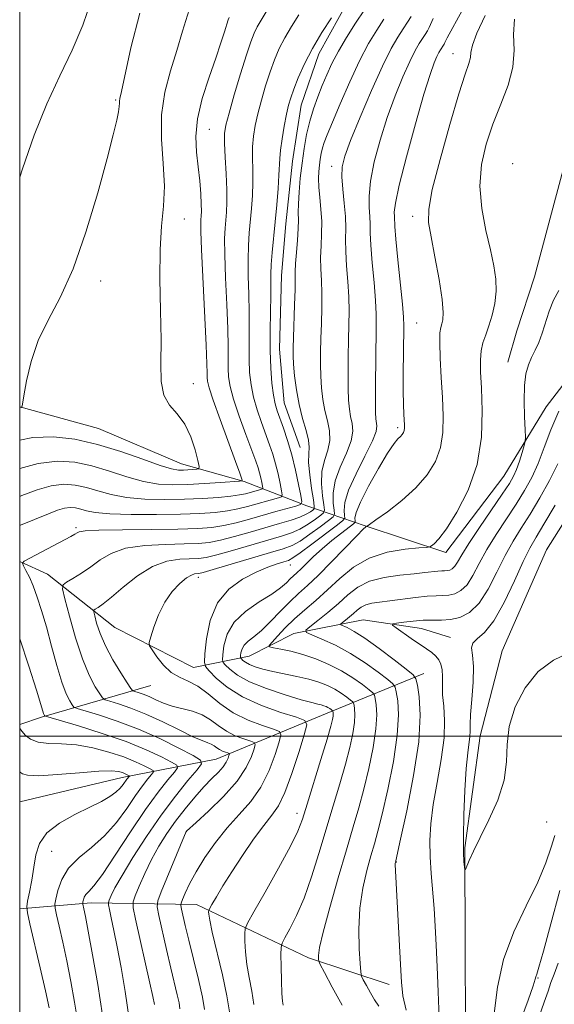
# Model space of a CAD drawing. Extents: x 2067300 to 2070200, y 314800 to 317700.
# Drawn here: x 2067500 to 2067602, y 315449 to 315637 of the extents above; entities that cross this region are included whole.
import ezdxf

# ---------------------------------------------------------------- set-up
doc = ezdxf.new("R2010")
doc.units = 0
doc.header["$MEASUREMENT"] = 0
doc.linetypes.add('rvrstm', pattern=[117.1, 50, -3.9, 0.5, -3.9, 0.5, -3.9, 0.5, -3.9, 50])
for name, color, linetype, lineweight in [('32000', 7, 'Continuous', 0), ('DTM HARD BREAKLINE', 7, 'Continuous', 0), ('DTM SPOT ELEVATION', 2, 'Continuous', 13), ('INDEX CONTOUR', 41, 'Continuous', 13), ('INTERMEDIATE CONTOUR', 44, 'Continuous', 0), ('STREAM - RIVER SINGLE LINE', 142, 'rvrstm', 0)]:
    doc.layers.add(name, color=color, linetype=linetype, lineweight=lineweight)

msp = doc.modelspace()

# ---------------------------------------------------------------- linework, layer by layer
at = {"layer": '32000', "flags": 128}
for points in [[(2067500, 315000), (2070000, 315000), (2070000, 317500), (2067500, 317500), (2067500, 315000)], [(2067500, 315500), (2070000, 315500)]]:
    msp.add_lwpolyline(points, dxfattribs=at)
at = {"layer": 'DTM HARD BREAKLINE'}
for points in [[(2067581.36, 315535.1, 1069.49), (2067592.41, 315549.66, 1069.07), (2067600.48, 315562.93, 1067.02), (2067609.42, 315574.5, 1066.42), (2067619.62, 315589.06, 1066.63), (2067627.26, 315603.61, 1066.59), (2067633.19, 315616.03, 1066.5), (2067637.86, 315626.3, 1066.33), (2067641.25, 315634, 1066.25), (2067637.79, 315645.09, 1065.56), (2067632.63, 315655.76, 1065.31), (2067626.61, 315666.42, 1065.22), (2067619.74, 315675.36, 1065.14), (2067610.76, 315676.61, 1065.82), (2067603.53, 315669.32, 1066.42), (2067602.29, 315657.79, 1066.67), (2067604.05, 315643.69, 1067.14), (2067604.96, 315626.61, 1067.87), (2067603.74, 315608.23, 1068.38), (2067598.26, 315587.71, 1068.68), (2067594.88, 315577.44, 1068.81), (2067593.19, 315571.45, 1068.6)], [(2067553.53, 315555.11, 1083.04), (2067550.51, 315563.64, 1083), (2067549.62, 315573.89, 1082.96), (2067550, 315587.99, 1083.04), (2067550.82, 315597.82, 1083.13), (2067552.05, 315609.79, 1083.04), (2067553.73, 315620.48, 1083.09), (2067557.11, 315630.31, 1083.3), (2067563.05, 315641.02, 1083.73)], [(2067581.36, 315535.1, 1069.49), (2067565.96, 315540.17, 1072.05), (2067554.84, 315543.98, 1083.55), (2067542.86, 315548.64, 1089.91), (2067530.89, 315552.01, 1092.86), (2067515.06, 315558.79, 1093.12), (2067500, 315562.887, 1094.024)], [(2067500, 315533.344, 1084.08), (2067505.32, 315530.98, 1082.87), (2067518.18, 315520.78, 1078.64), (2067533.16, 315513.14, 1077.14), (2067543.83, 315515.31, 1071.03), (2067552.36, 315519.61, 1068.55), (2067565.59, 315522.22, 1064.71), (2067576.71, 315520.55, 1063.21), (2067582.27, 315518.86, 1062.74)], [(2067500, 315487.509, 1091.429), (2067519.56, 315492.16, 1090.6), (2067537.49, 315495.64, 1083.03), (2067558.4, 315504.26, 1074.7), (2067577.17, 315512.01, 1065.22)], [(2067525.06, 315509.7, 1078.72), (2067504.14, 315503.64, 1086.24), (2067500, 315502.273, 1087.807)], [(2067500, 315467.047, 1090.461), (2067513.67, 315468.21, 1085.38), (2067533.75, 315467.86, 1076.67), (2067555.14, 315457.68, 1070.47), (2067570.54, 315452.61, 1066.67)]]:
    msp.add_polyline3d(points, dxfattribs=at)
at = {"layer": 'DTM SPOT ELEVATION'}
for p in [(2067582.72, 315630.3, 1072.82), (2067518.32, 315621.51, 1094.18), (2067536.22, 315615.91, 1089.03), (2067559.54, 315608.79, 1078.61), (2067594.14, 315609.34, 1068.4), (2067575, 315599.25, 1072.52), (2067531.45, 315598.79, 1091.34), (2067515.45, 315586.9, 1093.37), (2067575.78, 315578.9, 1073.07), (2067533.13, 315567.34, 1091.33), (2067572.17, 315558.95, 1074.35), (2067510.73, 315539.81, 1084.27), (2067551.69, 315532.72, 1075.24), (2067534.1, 315530.35, 1077.52), (2067552.92, 315485.29, 1074.57), (2067600.61, 315483.61, 1062.87), (2067531.79, 315481.81, 1079.98), (2067506.11, 315478.01, 1089), (2067571.88, 315475.98, 1065.94), (2067598.96, 315453.85, 1066.14)]:
    msp.add_point(p, dxfattribs=at)
at = {"layer": 'INDEX CONTOUR'}
for points in [[(2067500, 315551.109, 1090), (2067503.518, 315552.108, 1090), (2067507.203, 315552.554, 1090), (2067510.539, 315552.332, 1090), (2067513.79, 315551.618, 1090), (2067517.137, 315550.599, 1090), (2067520.475, 315549.52, 1090), (2067523.622, 315548.644, 1090), (2067526.473, 315548.167, 1090), (2067529.214, 315548.026, 1090), (2067532.104, 315548.096, 1090), (2067535.272, 315548.261, 1090), (2067538.305, 315548.452, 1090), (2067541.95, 315548.711, 1090), (2067542.413, 315548.792, 1090), (2067542.453, 315548.923, 1090), (2067542.361, 315549.255, 1090), (2067542.025, 315550.252, 1090), (2067541.229, 315552.465, 1090), (2067538.286, 315560.451, 1090), (2067536.936, 315564.2, 1090), (2067536.16, 315566.542, 1090), (2067535.852, 315567.774, 1090), (2067535.79, 315568.488, 1090), (2067535.782, 315569.319, 1090), (2067535.736, 315571.091, 1090), (2067535.59, 315574.673, 1090), (2067534.705, 315592.912, 1090), (2067534.577, 315596.353, 1090), (2067534.566, 315597.967, 1090), (2067534.611, 315598.69, 1090), (2067534.662, 315599.332, 1090), (2067534.685, 315600.231, 1090), (2067534.655, 315601.603, 1090), (2067534.549, 315603.592, 1090), (2067534.359, 315606.045, 1090), (2067534.082, 315608.736, 1090), (2067533.761, 315611.508, 1090), (2067533.621, 315614.492, 1090), (2067533.934, 315617.893, 1090), (2067534.864, 315621.796, 1090), (2067536.153, 315625.826, 1090), (2067537.435, 315629.489, 1090), (2067538.419, 315632.391, 1090), (2067539.098, 315634.518, 1090), (2067539.805, 315636.8, 1090), (2067539.966, 315637.245, 1090)], [(2067530.601, 315447.965, 1080), (2067530.414, 315449.089, 1080), (2067530.064, 315450.659, 1080), (2067528.853, 315455.761, 1080), (2067528.032, 315459.316, 1080), (2067526.576, 315465.757, 1080), (2067526.257, 315467.417, 1080), (2067526.371, 315468.591, 1080), (2067527.015, 315470.288, 1080), (2067531.769, 315481.83, 1080), (2067531.856, 315481.915, 1080), (2067533.682, 315483.561, 1080), (2067536.05, 315485.717, 1080), (2067538.906, 315488.493, 1080), (2067541.498, 315491.401, 1080), (2067543.247, 315494.014, 1080), (2067544.244, 315496.137, 1080), (2067544.749, 315497.635, 1080), (2067544.956, 315498.449, 1080), (2067544.788, 315498.823, 1080), (2067544.095, 315499.081, 1080), (2067542.811, 315499.49, 1080), (2067541.163, 315500.116, 1080), (2067539.454, 315500.974, 1080), (2067537.906, 315502.041, 1080), (2067536.42, 315503.155, 1080), (2067534.815, 315504.117, 1080), (2067532.973, 315504.789, 1080), (2067529.123, 315505.758, 1080), (2067527.442, 315506.347, 1080), (2067525.975, 315506.986, 1080), (2067524.687, 315507.572, 1080), (2067523.561, 315508.02, 1080), (2067522.643, 315508.331, 1080), (2067521.994, 315508.525, 1080), (2067521.61, 315508.682, 1080), (2067521.229, 315509.11, 1080), (2067520.527, 315510.176, 1080), (2067519.293, 315512.113, 1080), (2067517.783, 315514.621, 1080), (2067516.369, 315517.263, 1080), (2067515.346, 315519.656, 1080), (2067514.692, 315521.614, 1080), (2067514.316, 315523.002, 1080), (2067514.14, 315523.754, 1080), (2067514.171, 315524.085, 1080), (2067514.435, 315524.279, 1080), (2067514.98, 315524.608, 1080), (2067515.952, 315525.298, 1080), (2067517.513, 315526.565, 1080), (2067519.754, 315528.493, 1080), (2067522.459, 315530.638, 1080), (2067525.336, 315532.422, 1080), (2067528.114, 315533.419, 1080), (2067530.599, 315533.798, 1080), (2067534.118, 315533.934, 1080), (2067535.589, 315534.142, 1080), (2067537.637, 315534.63, 1080), (2067540.654, 315535.47, 1080), (2067549.972, 315538.2, 1080), (2067551.892, 315538.842, 1080), (2067553.512, 315539.561, 1080), (2067555.063, 315540.475, 1080), (2067556.445, 315541.428, 1080), (2067557.476, 315542.198, 1080), (2067558.029, 315542.675, 1080), (2067558.179, 315543.185, 1080), (2067558.055, 315544.167, 1080), (2067557.801, 315545.915, 1080), (2067557.612, 315548.171, 1080), (2067557.699, 315550.528, 1080), (2067558.181, 315552.669, 1080), (2067558.798, 315554.616, 1080), (2067559.199, 315556.467, 1080), (2067559.131, 315558.318, 1080), (2067558.735, 315560.219, 1080), (2067558.252, 315562.21, 1080), (2067557.878, 315564.319, 1080), (2067557.633, 315566.509, 1080), (2067557.494, 315568.736, 1080), (2067557.436, 315570.98, 1080), (2067557.445, 315573.335, 1080), (2067557.505, 315575.922, 1080), (2067557.597, 315578.8, 1080), (2067557.674, 315581.774, 1080), (2067557.686, 315584.584, 1080), (2067557.605, 315587.045, 1080), (2067557.497, 315589.26, 1080), (2067557.452, 315591.406, 1080), (2067557.523, 315593.626, 1080), (2067557.629, 315595.924, 1080), (2067557.649, 315598.271, 1080), (2067557.507, 315600.621, 1080), (2067557.283, 315602.854, 1080), (2067557.096, 315604.835, 1080), (2067557.041, 315606.471, 1080), (2067557.099, 315607.835, 1080), (2067557.226, 315609.041, 1080), (2067557.386, 315610.186, 1080), (2067557.583, 315611.283, 1080), (2067557.827, 315612.323, 1080), (2067558.157, 315613.383, 1080), (2067558.723, 315614.86, 1080), (2067559.698, 315617.233, 1080), (2067561.187, 315620.776, 1080), (2067563.002, 315624.937, 1080), (2067564.882, 315628.958, 1080), (2067566.611, 315632.239, 1080), (2067568.153, 315634.817, 1080), (2067569.512, 315636.888, 1080)], [(2067561.541, 315448.665, 1070), (2067559.638, 315452.132, 1070), (2067558.178, 315454.892, 1070), (2067557.38, 315456.428, 1070), (2067557.078, 315457.098, 1070), (2067557.017, 315457.474, 1070), (2067557.019, 315458.132, 1070), (2067557.24, 315459.654, 1070), (2067557.919, 315462.621, 1070), (2067559.192, 315467.333, 1070), (2067560.803, 315472.95, 1070), (2067562.392, 315478.352, 1070), (2067563.685, 315482.704, 1070), (2067564.739, 315486.35, 1070), (2067565.694, 315489.919, 1070), (2067566.64, 315493.855, 1070), (2067567.465, 315497.849, 1070), (2067568.006, 315501.403, 1070), (2067568.16, 315504.123, 1070), (2067568.052, 315506.024, 1070), (2067567.867, 315507.22, 1070), (2067567.717, 315507.869, 1070), (2067567.419, 315508.297, 1070), (2067566.719, 315508.87, 1070), (2067565.426, 315509.857, 1070), (2067563.618, 315511.137, 1070), (2067561.437, 315512.489, 1070), (2067559.024, 315513.724, 1070), (2067556.516, 315514.781, 1070), (2067554.049, 315515.628, 1070), (2067551.765, 315516.245, 1070), (2067549.836, 315516.66, 1070), (2067548.441, 315516.912, 1070), (2067547.719, 315517.074, 1070), (2067547.651, 315517.354, 1070), (2067548.179, 315517.988, 1070), (2067549.235, 315519.144, 1070), (2067550.707, 315520.684, 1070), (2067552.473, 315522.399, 1070), (2067554.427, 315524.133, 1070), (2067556.528, 315525.941, 1070), (2067558.75, 315527.93, 1070), (2067561.098, 315530.137, 1070), (2067563.701, 315532.288, 1070), (2067566.721, 315534.039, 1070), (2067570.182, 315535.137, 1070), (2067573.565, 315535.704, 1070), (2067576.219, 315535.951, 1070), (2067577.691, 315536.072, 1070), (2067578.319, 315536.178, 1070), (2067578.643, 315536.359, 1070), (2067579.135, 315536.757, 1070), (2067580.021, 315537.717, 1070), (2067581.453, 315539.636, 1070), (2067583.469, 315542.791, 1070), (2067585.612, 315546.977, 1070), (2067587.308, 315551.866, 1070), (2067588.134, 315557.097, 1070), (2067588.294, 315562.145, 1070), (2067588.145, 315566.451, 1070), (2067587.995, 315569.611, 1070), (2067587.957, 315571.854, 1070), (2067588.094, 315573.564, 1070), (2067588.446, 315575.094, 1070), (2067588.963, 315576.64, 1070), (2067589.569, 315578.373, 1070), (2067590.184, 315580.404, 1070), (2067590.692, 315582.647, 1070), (2067590.969, 315584.961, 1070), (2067590.917, 315587.28, 1070), (2067590.542, 315589.82, 1070), (2067589.878, 315592.865, 1070), (2067589.006, 315596.597, 1070), (2067588.217, 315600.773, 1070), (2067587.85, 315605.048, 1070), (2067588.158, 315609.145, 1070), (2067589.051, 315613.067, 1070), (2067590.354, 315616.888, 1070), (2067591.858, 315620.657, 1070), (2067593.24, 315624.315, 1070), (2067594.146, 315627.778, 1070), (2067594.37, 315630.989, 1070), (2067594.296, 315634.005, 1070), (2067594.453, 315636.913, 1070)], [(2067505.638, 315448.143, 1090), (2067504.926, 315451.426, 1090), (2067503.921, 315455.809, 1090), (2067501.943, 315464.194, 1090), (2067501.459, 315466.326, 1090), (2067501.348, 315467.442, 1090), (2067501.516, 315468.498, 1090), (2067501.867, 315470.233, 1090), (2067502.298, 315472.513, 1090), (2067502.707, 315474.983, 1090), (2067503.077, 315477.348, 1090), (2067503.756, 315479.547, 1090), (2067505.177, 315481.572, 1090), (2067507.595, 315483.416, 1090), (2067510.547, 315485.051, 1090), (2067513.393, 315486.443, 1090), (2067515.621, 315487.581, 1090), (2067517.237, 315488.522, 1090), (2067518.383, 315489.343, 1090), (2067519.187, 315490.103, 1090), (2067519.745, 315490.787, 1090), (2067520.458, 315491.792, 1090), (2067520.938, 315492.397, 1090), (2067520.92, 315492.46, 1090), (2067520.79, 315492.537, 1090), (2067520.536, 315492.67, 1090), (2067520.151, 315492.85, 1090), (2067519.628, 315493.06, 1090), (2067518.89, 315493.266, 1090), (2067517.543, 315493.386, 1090), (2067515.122, 315493.326, 1090), (2067511.413, 315493.041, 1090), (2067507.234, 315492.689, 1090), (2067503.666, 315492.48, 1090), (2067501.514, 315492.56, 1090), (2067500.515, 315492.823, 1090), (2067500.14, 315493.1, 1090), (2067500, 315493.223, 1090)]]:
    msp.add_polyline3d(points, dxfattribs=at)
at = {"layer": 'INTERMEDIATE CONTOUR'}
for points in [[(2067500, 315606.758, 1096), (2067500.51, 315608.33, 1096), (2067502.791, 315614.744, 1096), (2067505.212, 315620.767, 1096), (2067507.679, 315626.097, 1096), (2067510.025, 315630.967, 1096), (2067512.067, 315635.744, 1096), (2067513.694, 315640.681, 1096)], [(2067500, 315556.544, 1092), (2067502.53, 315557.06, 1092), (2067506.424, 315557.197, 1092), (2067510.531, 315556.728, 1092), (2067514.858, 315555.74, 1092), (2067519.326, 315554.364, 1092), (2067523.497, 315552.908, 1092), (2067526.845, 315551.724, 1092), (2067529.011, 315551.069, 1092), (2067530.317, 315550.839, 1092), (2067531.255, 315550.833, 1092), (2067533.828, 315550.989, 1092), (2067534.202, 315551.075, 1092), (2067534.249, 315551.5, 1092), (2067534.008, 315552.627, 1092), (2067533.504, 315554.664, 1092), (2067532.703, 315557.186, 1092), (2067531.557, 315559.612, 1092), (2067530.088, 315561.535, 1092), (2067528.605, 315563.233, 1092), (2067527.49, 315565.158, 1092), (2067527.006, 315567.721, 1092), (2067526.946, 315571.163, 1092), (2067526.985, 315575.687, 1092), (2067526.884, 315581.313, 1092), (2067526.753, 315587.349, 1092), (2067526.786, 315592.922, 1092), (2067527.095, 315597.416, 1092), (2067527.472, 315601.24, 1092), (2067527.623, 315605.057, 1092), (2067527.378, 315609.367, 1092), (2067527.047, 315614.004, 1092), (2067527.062, 315618.636, 1092), (2067527.723, 315622.996, 1092), (2067528.817, 315627.073, 1092), (2067529.997, 315630.918, 1092), (2067531.062, 315634.654, 1092), (2067532.375, 315638.68, 1092)], [(2067525.711, 315448.809, 1082), (2067525.42, 315450.29, 1082), (2067524.861, 315452.882, 1082), (2067522.128, 315465.113, 1082), (2067521.681, 315467.25, 1082), (2067521.662, 315468.391, 1082), (2067522.054, 315469.516, 1082), (2067522.826, 315471.374, 1082), (2067523.895, 315473.815, 1082), (2067525.162, 315476.457, 1082), (2067526.551, 315478.997, 1082), (2067528.067, 315481.423, 1082), (2067529.739, 315483.801, 1082), (2067531.565, 315486.159, 1082), (2067533.428, 315488.387, 1082), (2067535.182, 315490.339, 1082), (2067536.7, 315491.913, 1082), (2067537.934, 315493.166, 1082), (2067538.852, 315494.199, 1082), (2067539.447, 315495.087, 1082), (2067539.786, 315495.809, 1082), (2067539.958, 315496.318, 1082), (2067540.028, 315496.595, 1082), (2067539.97, 315496.722, 1082), (2067539.735, 315496.81, 1082), (2067539.299, 315496.949, 1082), (2067538.739, 315497.162, 1082), (2067538.158, 315497.453, 1082), (2067537.631, 315497.816, 1082), (2067537.126, 315498.195, 1082), (2067536.581, 315498.522, 1082), (2067535.896, 315498.782, 1082), (2067534.819, 315499.168, 1082), (2067533.059, 315499.926, 1082), (2067530.448, 315501.204, 1082), (2067527.313, 315502.759, 1082), (2067524.103, 315504.248, 1082), (2067521.22, 315505.396, 1082), (2067518.867, 315506.191, 1082), (2067517.203, 315506.69, 1082), (2067516.286, 315506.986, 1082), (2067515.787, 315507.347, 1082), (2067515.275, 315508.081, 1082), (2067514.419, 315509.467, 1082), (2067513.267, 315511.663, 1082), (2067511.965, 315514.791, 1082), (2067510.659, 315518.803, 1082), (2067509.499, 315522.94, 1082), (2067508.633, 315526.269, 1082), (2067508.198, 315528.128, 1082), (2067508.275, 315528.946, 1082), (2067508.926, 315529.425, 1082), (2067510.167, 315530.136, 1082), (2067511.801, 315531.133, 1082), (2067513.582, 315532.342, 1082), (2067515.367, 315533.667, 1082), (2067517.445, 315534.921, 1082), (2067520.209, 315535.888, 1082), (2067523.862, 315536.426, 1082), (2067527.848, 315536.644, 1082), (2067531.418, 315536.716, 1082), (2067534.052, 315536.801, 1082), (2067536.143, 315537.007, 1082), (2067538.309, 315537.431, 1082), (2067541.004, 315538.125, 1082), (2067544.025, 315538.98, 1082), (2067549.62, 315540.6, 1082), (2067551.795, 315541.252, 1082), (2067553.495, 315541.84, 1082), (2067554.711, 315542.387, 1082), (2067555.512, 315542.858, 1082), (2067555.991, 315543.202, 1082), (2067556.226, 315543.451, 1082), (2067556.245, 315543.963, 1082), (2067556.067, 315545.17, 1082), (2067555.731, 315547.33, 1082), (2067555.372, 315549.937, 1082), (2067555.155, 315552.303, 1082), (2067555.167, 315553.943, 1082), (2067555.238, 315555.173, 1082), (2067555.127, 315556.512, 1082), (2067554.669, 315558.368, 1082), (2067553.998, 315560.702, 1082), (2067553.325, 315563.364, 1082), (2067552.819, 315566.176, 1082), (2067552.484, 315568.848, 1082), (2067552.285, 315571.062, 1082), (2067552.19, 315572.661, 1082), (2067552.181, 315574.135, 1082), (2067552.243, 315576.129, 1082), (2067552.479, 315582.361, 1082), (2067552.565, 315585.274, 1082), (2067552.596, 315588.687, 1082), (2067552.662, 315590.238, 1082), (2067552.828, 315592.357, 1082), (2067553.029, 315594.748, 1082), (2067553.175, 315596.926, 1082), (2067553.206, 315598.566, 1082), (2067553.183, 315599.977, 1082), (2067553.201, 315601.63, 1082), (2067553.332, 315603.871, 1082), (2067553.572, 315606.552, 1082), (2067553.896, 315609.403, 1082), (2067554.288, 315612.195, 1082), (2067554.766, 315614.869, 1082), (2067555.361, 315617.408, 1082), (2067556.087, 315619.8, 1082), (2067556.905, 315622.063, 1082), (2067557.76, 315624.221, 1082), (2067558.632, 315626.315, 1082), (2067559.618, 315628.467, 1082), (2067560.85, 315630.817, 1082), (2067562.402, 315633.441, 1082), (2067564.13, 315636.158, 1082), (2067565.833, 315638.725, 1082)], [(2067544.701, 315448.819, 1074), (2067544.289, 315451.34, 1074), (2067543.788, 315453.917, 1074), (2067543.353, 315456.451, 1074), (2067543.1, 315458.828, 1074), (2067542.997, 315460.86, 1074), (2067542.972, 315462.34, 1074), (2067543.028, 315463.25, 1074), (2067543.469, 315464.322, 1074), (2067544.673, 315466.472, 1074), (2067546.833, 315470.264, 1074), (2067549.409, 315474.843, 1074), (2067551.675, 315478.993, 1074), (2067553.11, 315481.885, 1074), (2067554.016, 315484.206, 1074), (2067554.899, 315487.025, 1074), (2067557.496, 315495.558, 1074), (2067558.669, 315499.453, 1074), (2067559.385, 315501.919, 1074), (2067559.72, 315503.206, 1074), (2067559.831, 315503.834, 1074), (2067559.854, 315504.241, 1074), (2067559.837, 315504.523, 1074), (2067559.788, 315504.798, 1074), (2067559.743, 315504.861, 1074), (2067559.446, 315505.094, 1074), (2067559.177, 315505.284, 1074), (2067558.852, 315505.486, 1074), (2067558.486, 315505.671, 1074), (2067558.063, 315505.837, 1074), (2067557.562, 315505.986, 1074), (2067556.901, 315506.144, 1074), (2067555.756, 315506.43, 1074), (2067553.743, 315506.987, 1074), (2067550.671, 315507.907, 1074), (2067547.126, 315509.094, 1074), (2067543.885, 315510.398, 1074), (2067541.558, 315511.676, 1074), (2067540.088, 315512.794, 1074), (2067539.246, 315513.62, 1074), (2067538.827, 315514.116, 1074), (2067538.702, 315514.624, 1074), (2067538.766, 315515.578, 1074), (2067538.981, 315517.277, 1074), (2067539.595, 315519.472, 1074), (2067540.921, 315521.77, 1074), (2067543.121, 315523.85, 1074), (2067545.726, 315525.643, 1074), (2067548.115, 315527.142, 1074), (2067549.809, 315528.349, 1074), (2067550.909, 315529.299, 1074), (2067551.659, 315530.039, 1074), (2067552.287, 315530.632, 1074), (2067552.935, 315531.221, 1074), (2067553.726, 315531.973, 1074), (2067554.767, 315533.012, 1074), (2067556.093, 315534.308, 1074), (2067557.725, 315535.793, 1074), (2067559.618, 315537.37, 1074), (2067561.476, 315538.832, 1074), (2067563.735, 315540.572, 1074), (2067564.016, 315540.883, 1074), (2067564.021, 315541.15, 1074), (2067564, 315541.653, 1074), (2067564.244, 315542.721, 1074), (2067565.053, 315544.699, 1074), (2067566.593, 315547.726, 1074), (2067568.493, 315551.139, 1074), (2067570.248, 315554.07, 1074), (2067571.465, 315555.874, 1074), (2067572.214, 315556.775, 1074), (2067572.677, 315557.226, 1074), (2067573.008, 315557.599, 1074), (2067573.243, 315557.98, 1074), (2067573.388, 315558.38, 1074), (2067573.453, 315558.827, 1074), (2067573.454, 315559.418, 1074), (2067573.343, 315561.497, 1074), (2067573.276, 315563.322, 1074), (2067573.233, 315565.96, 1074), (2067573.233, 315569.462, 1074), (2067573.263, 315573.184, 1074), (2067573.321, 315578.344, 1074), (2067573.26, 315580.05, 1074), (2067573.051, 315582.514, 1074), (2067572.202, 315590.98, 1074), (2067571.822, 315594.91, 1074), (2067571.628, 315597.318, 1074), (2067571.539, 315599.239, 1074), (2067571.517, 315600.081, 1074), (2067571.72, 315601.814, 1074), (2067572.432, 315605.207, 1074), (2067573.816, 315610.639, 1074), (2067575.546, 315616.949, 1074), (2067577.177, 315622.589, 1074), (2067578.36, 315626.372, 1074), (2067579.139, 315628.557, 1074), (2067579.656, 315629.763, 1074), (2067580.033, 315630.525, 1074), (2067580.321, 315631.031, 1074), (2067580.907, 315631.921, 1074), (2067581.037, 315632.154, 1074), (2067581.185, 315632.472, 1074), (2067581.618, 315633.325, 1074), (2067584.45, 315638.565, 1074)], [(2067500, 315545.767, 1088), (2067500.413, 315545.94, 1088), (2067503.308, 315547.036, 1088), (2067506.035, 315547.815, 1088), (2067508.434, 315548.105, 1088), (2067510.606, 315547.962, 1088), (2067512.722, 315547.497, 1088), (2067514.948, 315546.833, 1088), (2067517.452, 315546.131, 1088), (2067520.4, 315545.565, 1088), (2067523.879, 315545.26, 1088), (2067527.661, 315545.182, 1088), (2067531.437, 315545.253, 1088), (2067534.925, 315545.403, 1088), (2067537.941, 315545.604, 1088), (2067540.326, 315545.833, 1088), (2067541.992, 315546.073, 1088), (2067543.13, 315546.315, 1088), (2067546.05, 315547.128, 1088), (2067546.333, 315547.227, 1088), (2067546.411, 315547.394, 1088), (2067546.353, 315547.774, 1088), (2067546.215, 315548.459, 1088), (2067546.022, 315549.349, 1088), (2067545.79, 315550.297, 1088), (2067545.507, 315551.245, 1088), (2067545.057, 315552.528, 1088), (2067543.17, 315557.619, 1088), (2067541.908, 315561.125, 1088), (2067540.829, 315564.363, 1088), (2067540.175, 315566.789, 1088), (2067539.877, 315568.608, 1088), (2067539.791, 315570.213, 1088), (2067539.779, 315574.396, 1088), (2067539.706, 315577.822, 1088), (2067539.525, 315582.462, 1088), (2067539.307, 315587.522, 1088), (2067539.149, 315591.968, 1088), (2067539.122, 315595.033, 1088), (2067539.2, 315597.029, 1088), (2067539.459, 315600.087, 1088), (2067539.543, 315601.952, 1088), (2067539.538, 315604.353, 1088), (2067539.421, 315607.373, 1088), (2067539.255, 315610.536, 1088), (2067539.127, 315613.225, 1088), (2067539.128, 315615.073, 1088), (2067539.369, 315616.697, 1088), (2067539.966, 315618.966, 1088), (2067540.971, 315622.438, 1088), (2067542.171, 315626.465, 1088), (2067543.286, 315630.089, 1088), (2067544.114, 315632.595, 1088), (2067544.746, 315634.218, 1088), (2067545.352, 315635.428, 1088), (2067547.067, 315638.326, 1088)], [(2067500, 315562.81, 1094), (2067500.068, 315562.813, 1094), (2067500.338, 315562.787, 1094), (2067500.395, 315562.863, 1094), (2067500.507, 315563.434, 1094), (2067500.774, 315564.99, 1094), (2067501.293, 315567.839, 1094), (2067502.174, 315571.562, 1094), (2067503.531, 315575.561, 1094), (2067505.425, 315579.459, 1094), (2067507.71, 315583.771, 1094), (2067510.186, 315589.242, 1094), (2067512.652, 315596.251, 1094), (2067514.89, 315603.738, 1094), (2067516.68, 315610.29, 1094), (2067517.865, 315614.826, 1094), (2067518.542, 315617.608, 1094), (2067518.873, 315619.236, 1094), (2067519.004, 315620.236, 1094), (2067519.033, 315620.856, 1094), (2067519.042, 315621.273, 1094), (2067519.126, 315621.776, 1094), (2067519.425, 315623.116, 1094), (2067521.243, 315631.419, 1094), (2067522.916, 315638.081, 1094)], [(2067500, 315540.214, 1086), (2067500.172, 315540.285, 1086), (2067505.517, 315542.48, 1086), (2067507.234, 315543.14, 1086), (2067508.553, 315543.523, 1086), (2067509.665, 315543.656, 1086), (2067510.673, 315543.591, 1086), (2067511.654, 315543.375, 1086), (2067512.759, 315543.068, 1086), (2067514.429, 315542.744, 1086), (2067517.177, 315542.485, 1086), (2067521.282, 315542.354, 1086), (2067526.087, 315542.337, 1086), (2067530.698, 315542.405, 1086), (2067534.417, 315542.536, 1086), (2067537.314, 315542.738, 1086), (2067539.654, 315543.032, 1086), (2067541.67, 315543.425, 1086), (2067543.486, 315543.886, 1086), (2067549.39, 315545.545, 1086), (2067549.97, 315545.747, 1086), (2067550.13, 315546.09, 1086), (2067550.01, 315546.866, 1086), (2067549.728, 315548.27, 1086), (2067549.333, 315550.094, 1086), (2067548.857, 315552.032, 1086), (2067548.322, 315553.857, 1086), (2067547.708, 315555.665, 1086), (2067546.165, 315559.885, 1086), (2067545.337, 315562.312, 1086), (2067544.637, 315564.756, 1086), (2067544.165, 315567.103, 1086), (2067543.898, 315569.45, 1086), (2067543.792, 315571.939, 1086), (2067543.788, 315574.685, 1086), (2067543.821, 315577.702, 1086), (2067543.82, 315580.97, 1086), (2067543.741, 315584.433, 1086), (2067543.638, 315587.871, 1086), (2067543.594, 315591.024, 1086), (2067543.668, 315593.714, 1086), (2067543.835, 315596.092, 1086), (2067544.26, 315600.792, 1086), (2067544.429, 315603.268, 1086), (2067544.515, 315605.74, 1086), (2067544.498, 315608.136, 1086), (2067544.448, 315610.419, 1086), (2067544.461, 315612.561, 1086), (2067544.616, 315614.571, 1086), (2067544.941, 315616.607, 1086), (2067545.45, 315618.86, 1086), (2067546.142, 315621.45, 1086), (2067546.953, 315624.192, 1086), (2067547.806, 315626.827, 1086), (2067548.65, 315629.162, 1086), (2067549.555, 315631.287, 1086), (2067550.616, 315633.362, 1086), (2067551.895, 315635.515, 1086), (2067553.302, 315637.755, 1086)], [(2067520.916, 315446.074, 1084), (2067520.153, 315451.294, 1084), (2067519.372, 315455.882, 1084), (2067518.635, 315459.782, 1084), (2067517.994, 315462.943, 1084), (2067517.481, 315465.337, 1084), (2067517.123, 315466.946, 1084), (2067516.941, 315467.818, 1084), (2067516.933, 315468.284, 1084), (2067517.093, 315468.743, 1084), (2067517.452, 315469.572, 1084), (2067518.192, 315471.049, 1084), (2067519.536, 315473.437, 1084), (2067521.615, 315476.857, 1084), (2067524.212, 315480.886, 1084), (2067527.022, 315484.965, 1084), (2067529.747, 315488.599, 1084), (2067532.113, 315491.544, 1084), (2067533.854, 315493.616, 1084), (2067534.718, 315494.768, 1084), (2067534.521, 315495.467, 1084), (2067533.096, 315496.312, 1084), (2067530.381, 315497.743, 1084), (2067526.747, 315499.553, 1084), (2067522.671, 315501.376, 1084), (2067518.626, 315502.906, 1084), (2067515.06, 315504.07, 1084), (2067510.963, 315505.29, 1084), (2067510.344, 315505.584, 1084), (2067510.023, 315505.986, 1084), (2067509.563, 315506.749, 1084), (2067508.901, 315508.117, 1084), (2067508.068, 315510.337, 1084), (2067507.103, 315513.518, 1084), (2067506.083, 315517.221, 1084), (2067505.089, 315520.872, 1084), (2067504.186, 315524.005, 1084), (2067503.362, 315526.586, 1084), (2067502.586, 315528.694, 1084), (2067501.845, 315530.389, 1084), (2067501.198, 315531.674, 1084), (2067500.72, 315532.538, 1084), (2067500.518, 315533.026, 1084), (2067500.826, 315533.407, 1084), (2067501.908, 315534.008, 1084), (2067509.757, 315538.165, 1084), (2067510.531, 315538.596, 1084), (2067510.95, 315538.855, 1084), (2067511.366, 315539.06, 1084), (2067512.48, 315539.229, 1084), (2067515.082, 315539.354, 1084), (2067519.61, 315539.433, 1084), (2067525.096, 315539.491, 1084), (2067530.22, 315539.558, 1084), (2067533.987, 315539.666, 1084), (2067536.698, 315539.873, 1084), (2067538.981, 315540.232, 1084), (2067541.348, 315540.778, 1084), (2067543.842, 315541.457, 1084), (2067548.888, 315542.897, 1084), (2067552.73, 315543.963, 1084), (2067553.606, 315544.269, 1084), (2067553.849, 315544.786, 1084), (2067553.667, 315545.959, 1084), (2067553.241, 315548.081, 1084), (2067552.644, 315550.838, 1084), (2067551.925, 315553.767, 1084), (2067551.137, 315556.468, 1084), (2067550.359, 315558.802, 1084), (2067549.159, 315562.151, 1084), (2067548.767, 315563.499, 1084), (2067548.445, 315565.147, 1084), (2067548.154, 315567.418, 1084), (2067547.922, 315570.293, 1084), (2067547.792, 315573.665, 1084), (2067547.791, 315577.37, 1084), (2067547.863, 315581.008, 1084), (2067547.935, 315584.118, 1084), (2067547.969, 315588.22, 1084), (2067548.039, 315590.08, 1084), (2067548.213, 315592.395, 1084), (2067548.765, 315598.241, 1084), (2067549.06, 315601.497, 1084), (2067549.316, 315604.586, 1084), (2067549.492, 315607.128, 1084), (2067549.641, 315610.302, 1084), (2067549.794, 315611.897, 1084), (2067550.104, 315614.07, 1084), (2067550.512, 315616.515, 1084), (2067550.933, 315618.755, 1084), (2067551.312, 315620.463, 1084), (2067551.736, 315621.922, 1084), (2067552.326, 315623.565, 1084), (2067553.187, 315625.728, 1084), (2067554.363, 315628.356, 1084), (2067555.881, 315631.295, 1084), (2067557.703, 315634.353, 1084), (2067559.538, 315637.183, 1084)], [(2067535.28, 315447.821, 1078), (2067534.869, 315450.213, 1078), (2067534.116, 315453.593, 1078), (2067533.18, 315457.461, 1078), (2067532.286, 315461.084, 1078), (2067531.612, 315463.872, 1078), (2067530.885, 315467.02, 1078), (2067530.757, 315467.683, 1078), (2067530.804, 315468.155, 1078), (2067531.064, 315468.839, 1078), (2067531.582, 315470.063, 1078), (2067532.428, 315471.85, 1078), (2067533.676, 315474.144, 1078), (2067535.364, 315476.851, 1078), (2067537.391, 315479.744, 1078), (2067539.62, 315482.548, 1078), (2067541.909, 315485.09, 1078), (2067544.105, 315487.577, 1078), (2067546.049, 315490.312, 1078), (2067547.611, 315493.447, 1078), (2067548.772, 315496.528, 1078), (2067549.541, 315498.952, 1078), (2067549.884, 315500.303, 1078), (2067549.603, 315500.925, 1078), (2067548.455, 315501.352, 1078), (2067546.323, 315502.031, 1078), (2067543.587, 315503.071, 1078), (2067540.75, 315504.495, 1078), (2067538.216, 315506.262, 1078), (2067535.998, 315508.077, 1078), (2067534.011, 315509.582, 1078), (2067532.182, 315510.55, 1078), (2067530.482, 315511.278, 1078), (2067528.895, 315512.196, 1078), (2067527.426, 315513.589, 1078), (2067526.176, 315515.162, 1078), (2067525.268, 315516.478, 1078), (2067524.794, 315517.265, 1078), (2067524.731, 315517.914, 1078), (2067525.022, 315518.975, 1078), (2067525.622, 315520.836, 1078), (2067526.514, 315523.198, 1078), (2067527.686, 315525.59, 1078), (2067529.097, 315527.615, 1078), (2067530.555, 315529.171, 1078), (2067531.838, 315530.228, 1078), (2067532.775, 315530.789, 1078), (2067533.401, 315530.998, 1078), (2067534.184, 315531.068, 1078), (2067535.034, 315531.277, 1078), (2067536.964, 315531.83, 1078), (2067547.882, 315535.063, 1078), (2067550.324, 315535.801, 1078), (2067551.989, 315536.431, 1078), (2067553.53, 315537.283, 1078), (2067555.415, 315538.562, 1078), (2067557.377, 315539.997, 1078), (2067558.962, 315541.194, 1078), (2067559.832, 315541.898, 1078), (2067560.112, 315542.408, 1078), (2067560.044, 315543.161, 1078), (2067559.871, 315544.502, 1078), (2067559.85, 315546.403, 1078), (2067560.245, 315548.752, 1078), (2067561.195, 315551.397, 1078), (2067562.358, 315554.058, 1078), (2067563.271, 315556.423, 1078), (2067563.592, 315558.268, 1078), (2067563.471, 315559.736, 1078), (2067563.179, 315561.056, 1078), (2067562.938, 315562.46, 1078), (2067562.783, 315564.171, 1078), (2067562.702, 315566.411, 1078), (2067562.683, 315569.299, 1078), (2067562.708, 315572.534, 1078), (2067562.767, 315575.715, 1078), (2067562.837, 315578.548, 1078), (2067562.869, 315581.187, 1078), (2067562.808, 315583.894, 1078), (2067562.625, 315586.843, 1078), (2067562.399, 315589.833, 1078), (2067562.242, 315592.574, 1078), (2067562.222, 315594.879, 1078), (2067562.246, 315596.98, 1078), (2067562.185, 315599.211, 1078), (2067561.955, 315601.789, 1078), (2067561.665, 315604.451, 1078), (2067561.475, 315606.818, 1078), (2067561.545, 315608.706, 1078), (2067562.053, 315610.736, 1078), (2067563.18, 315613.727, 1078), (2067565.001, 315618.176, 1078), (2067567.178, 315623.288, 1078), (2067569.268, 315627.944, 1078), (2067570.926, 315631.288, 1078), (2067572.189, 315633.508, 1078), (2067573.191, 315635.053, 1078), (2067574.043, 315636.311, 1078), (2067574.759, 315637.417, 1078)], [(2067540.027, 315447.406, 1076), (2067539.555, 315450.423, 1076), (2067538.687, 315454.489, 1076), (2067536.773, 315462.574, 1076), (2067536.278, 315464.876, 1076), (2067536.093, 315466.014, 1076), (2067536.064, 315466.475, 1076), (2067536.086, 315466.718, 1076), (2067536.249, 315467.078, 1076), (2067536.696, 315467.87, 1076), (2067537.54, 315469.336, 1076), (2067538.802, 315471.454, 1076), (2067540.476, 315474.136, 1076), (2067542.509, 315477.231, 1076), (2067544.646, 315480.338, 1076), (2067546.586, 315482.99, 1076), (2067548.117, 315484.932, 1076), (2067549.383, 315486.751, 1076), (2067550.62, 315489.24, 1076), (2067551.982, 315492.885, 1076), (2067553.302, 315496.921, 1076), (2067554.333, 315500.269, 1076), (2067554.812, 315502.157, 1076), (2067554.419, 315503.027, 1076), (2067552.815, 315503.623, 1076), (2067549.853, 315504.554, 1076), (2067546.151, 315505.879, 1076), (2067542.517, 315507.519, 1076), (2067539.613, 315509.356, 1076), (2067537.516, 315511.116, 1076), (2067536.16, 315512.481, 1076), (2067535.457, 315513.311, 1076), (2067535.249, 315514.161, 1076), (2067535.355, 315515.759, 1076), (2067535.671, 315518.578, 1076), (2067536.383, 315522.078, 1076), (2067537.749, 315525.464, 1076), (2067539.91, 315528.103, 1076), (2067542.529, 315530.006, 1076), (2067545.153, 315531.349, 1076), (2067547.4, 315532.287, 1076), (2067549.175, 315532.915, 1076), (2067550.456, 315533.31, 1076), (2067551.309, 315533.59, 1076), (2067552.166, 315534.044, 1076), (2067553.548, 315535.004, 1076), (2067555.768, 315536.65, 1076), (2067560.447, 315540.192, 1076), (2067561.635, 315541.122, 1076), (2067562.046, 315541.631, 1076), (2067562.033, 315542.155, 1076), (2067561.941, 315543.086, 1076), (2067562.089, 315544.637, 1076), (2067562.79, 315546.977, 1076), (2067564.209, 315550.124, 1076), (2067565.918, 315553.501, 1076), (2067567.341, 315556.378, 1076), (2067568.054, 315558.218, 1076), (2067568.208, 315559.252, 1076), (2067567.996, 315560.602, 1076), (2067567.933, 315561.832, 1076), (2067567.909, 315564.086, 1076), (2067567.927, 315567.617, 1076), (2067567.971, 315571.734, 1076), (2067568.077, 315578.296, 1076), (2067568.064, 315580.599, 1076), (2067567.929, 315583.203, 1076), (2067567.642, 315586.641, 1076), (2067567.301, 315590.406, 1076), (2067567.032, 315593.742, 1076), (2067566.925, 315596.099, 1076), (2067566.906, 315597.761, 1076), (2067566.862, 315599.225, 1076), (2067566.736, 315600.935, 1076), (2067566.693, 315603.133, 1076), (2067566.954, 315606.012, 1076), (2067567.681, 315609.673, 1076), (2067568.8, 315613.843, 1076), (2067570.178, 315618.158, 1076), (2067571.68, 315622.274, 1076), (2067573.158, 315625.923, 1076), (2067574.461, 315628.854, 1076), (2067575.48, 315630.907, 1076), (2067576.255, 315632.269, 1076), (2067576.87, 315633.218, 1076), (2067577.393, 315633.99, 1076), (2067577.833, 315634.669, 1076), (2067578.183, 315635.297, 1076), (2067578.954, 315637.033, 1076)], [(2067550.315, 315448.684, 1072), (2067550.169, 315449.405, 1072), (2067550.038, 315450.899, 1072), (2067549.95, 315453.315, 1072), (2067549.902, 315456.063, 1072), (2067549.878, 315458.367, 1072), (2067549.894, 315459.698, 1072), (2067550.082, 315460.509, 1072), (2067550.603, 315461.491, 1072), (2067551.563, 315463.216, 1072), (2067552.846, 315465.767, 1072), (2067554.279, 315469.107, 1072), (2067555.719, 315473.152, 1072), (2067557.134, 315477.64, 1072), (2067559.869, 315486.752, 1072), (2067561.113, 315490.938, 1072), (2067562.181, 315494.686, 1072), (2067563.012, 315497.887, 1072), (2067563.592, 315500.528, 1072), (2067563.918, 315502.619, 1072), (2067564.008, 315504.183, 1072), (2067563.945, 315505.273, 1072), (2067563.839, 315505.96, 1072), (2067563.752, 315506.333, 1072), (2067563.581, 315506.579, 1072), (2067563.179, 315506.908, 1072), (2067562.436, 315507.476, 1072), (2067561.398, 315508.211, 1072), (2067560.145, 315508.988, 1072), (2067558.731, 315509.702, 1072), (2067557.101, 315510.342, 1072), (2067555.17, 315510.917, 1072), (2067552.911, 315511.438, 1072), (2067548.298, 315512.379, 1072), (2067546.429, 315512.829, 1072), (2067544.952, 315513.272, 1072), (2067543.848, 315513.706, 1072), (2067543.088, 315514.123, 1072), (2067542.608, 315514.488, 1072), (2067542.333, 315514.758, 1072), (2067542.196, 315514.92, 1072), (2067542.155, 315515.086, 1072), (2067542.176, 315515.398, 1072), (2067542.246, 315515.953, 1072), (2067542.447, 315516.669, 1072), (2067542.879, 315517.42, 1072), (2067543.633, 315518.137, 1072), (2067544.725, 315518.989, 1072), (2067546.159, 315520.202, 1072), (2067547.904, 315521.908, 1072), (2067549.79, 315523.859, 1072), (2067551.611, 315525.716, 1072), (2067553.25, 315527.262, 1072), (2067554.933, 315528.793, 1072), (2067556.973, 315530.729, 1072), (2067559.535, 315533.311, 1072), (2067564.343, 315538.292, 1072), (2067565.578, 315539.535, 1072), (2067566.085, 315539.997, 1072), (2067566.31, 315540.115, 1072), (2067566.77, 315540.434, 1072), (2067567.986, 315541.295, 1072), (2067570.187, 315542.883, 1072), (2067572.941, 315545.017, 1072), (2067575.649, 315547.426, 1072), (2067577.819, 315549.897, 1072), (2067579.375, 315552.441, 1072), (2067580.348, 315555.123, 1072), (2067580.791, 315558.011, 1072), (2067580.85, 315561.177, 1072), (2067580.695, 315564.694, 1072), (2067580.479, 315568.528, 1072), (2067580.287, 315572.213, 1072), (2067580.188, 315575.176, 1072), (2067580.229, 315577.021, 1072), (2067580.379, 315578.043, 1072), (2067580.586, 315578.716, 1072), (2067580.784, 315579.513, 1072), (2067580.845, 315580.914, 1072), (2067580.627, 315583.402, 1072), (2067580.05, 315587.206, 1072), (2067579.28, 315591.546, 1072), (2067578.546, 315595.387, 1072), (2067578.074, 315598.093, 1072), (2067578.078, 315600.631, 1072), (2067578.775, 315604.365, 1072), (2067580.258, 315610.152, 1072), (2067582.125, 315616.808, 1072), (2067583.862, 315622.643, 1072), (2067585.058, 315626.383, 1072), (2067585.739, 315628.421, 1072), (2067586.042, 315629.567, 1072), (2067586.149, 315630.575, 1072), (2067586.419, 315631.971, 1072), (2067587.256, 315634.228, 1072), (2067588.88, 315637.634, 1072)], [(2067568.532, 315448.469, 1068), (2067567.758, 315449.659, 1068), (2067566.946, 315451.034, 1068), (2067566.186, 315452.419, 1068), (2067565.603, 315453.521, 1068), (2067565.279, 315454.211, 1068), (2067565.123, 315455.008, 1068), (2067565.003, 315456.598, 1068), (2067564.838, 315459.448, 1068), (2067564.752, 315463.181, 1068), (2067564.929, 315467.203, 1068), (2067565.482, 315471, 1068), (2067566.265, 315474.369, 1068), (2067567.066, 315477.183, 1068), (2067567.739, 315479.47, 1068), (2067568.395, 315481.864, 1068), (2067569.207, 315485.152, 1068), (2067570.267, 315489.823, 1068), (2067571.337, 315495.17, 1068), (2067572.094, 315500.187, 1068), (2067572.313, 315504.065, 1068), (2067572.159, 315506.775, 1068), (2067571.896, 315508.479, 1068), (2067571.682, 315509.405, 1068), (2067571.257, 315510.015, 1068), (2067570.258, 315510.832, 1068), (2067568.431, 315512.233, 1068), (2067565.959, 315514.014, 1068), (2067563.135, 315515.824, 1068), (2067560.263, 315517.366, 1068), (2067557.684, 315518.558, 1068), (2067555.749, 315519.371, 1068), (2067554.741, 315519.836, 1068), (2067554.656, 315520.234, 1068), (2067555.42, 315520.903, 1068), (2067556.917, 315522.091, 1068), (2067558.837, 315523.659, 1068), (2067560.834, 315525.375, 1068), (2067562.666, 315527.029, 1068), (2067564.543, 315528.478, 1068), (2067566.786, 315529.608, 1068), (2067569.581, 315530.342, 1068), (2067572.58, 315530.775, 1068), (2067575.298, 315531.042, 1068), (2067577.359, 315531.256, 1068), (2067579.839, 315531.532, 1068), (2067580.569, 315531.573, 1068), (2067581.123, 315531.587, 1068), (2067581.603, 315531.622, 1068), (2067582.091, 315531.733, 1068), (2067582.591, 315531.99, 1068), (2067583.083, 315532.466, 1068), (2067583.6, 315533.267, 1068), (2067584.383, 315534.62, 1068), (2067585.722, 315536.783, 1068), (2067587.764, 315539.85, 1068), (2067592.132, 315546.22, 1068), (2067593.476, 315548.248, 1068), (2067594.276, 315549.651, 1068), (2067594.832, 315550.958, 1068), (2067595.385, 315552.552, 1068), (2067595.907, 315554.205, 1068), (2067596.309, 315555.539, 1068), (2067596.525, 315556.348, 1068), (2067596.578, 315557.122, 1068), (2067596.512, 315558.524, 1068), (2067596.383, 315560.99, 1068), (2067596.292, 315564.037, 1068), (2067596.352, 315566.956, 1068), (2067596.644, 315569.2, 1068), (2067597.128, 315570.888, 1068), (2067597.732, 315572.303, 1068), (2067598.394, 315573.697, 1068), (2067599.077, 315575.214, 1068), (2067599.751, 315576.967, 1068), (2067601.107, 315581.182, 1068), (2067601.937, 315583.257, 1068), (2067602.942, 315585.139, 1068)], [(2067573.767, 315447.739, 1066), (2067573.152, 315450.477, 1066), (2067572.862, 315453.051, 1066), (2067572.682, 315456.43, 1066), (2067572.443, 315461.206, 1066), (2067571.692, 315475.509, 1066), (2067571.698, 315475.771, 1066), (2067571.717, 315475.925, 1066), (2067571.793, 315476.235, 1066), (2067572.72, 315480.385, 1066), (2067573.895, 315485.791, 1066), (2067575.21, 315492.491, 1066), (2067576.181, 315498.971, 1066), (2067576.465, 315504.008, 1066), (2067576.266, 315507.525, 1066), (2067575.924, 315509.739, 1066), (2067575.647, 315510.941, 1066), (2067575.095, 315511.733, 1066), (2067573.798, 315512.794, 1066), (2067571.475, 315514.594, 1066), (2067568.616, 315516.761, 1066), (2067565.903, 315518.72, 1066), (2067563.879, 315520.023, 1066), (2067562.536, 315520.747, 1066), (2067561.336, 315521.285, 1066), (2067561.303, 315521.441, 1066), (2067561.602, 315521.704, 1066), (2067562.189, 315522.169, 1066), (2067562.942, 315522.784, 1066), (2067563.725, 315523.457, 1066), (2067564.443, 315524.105, 1066), (2067565.179, 315524.674, 1066), (2067566.059, 315525.117, 1066), (2067567.201, 315525.411, 1066), (2067568.698, 315525.629, 1066), (2067570.636, 315525.862, 1066), (2067575.538, 315526.5, 1066), (2067577.797, 315526.743, 1066), (2067579.508, 315526.838, 1066), (2067580.806, 315526.871, 1066), (2067581.93, 315526.954, 1066), (2067583.074, 315527.214, 1066), (2067584.243, 315527.815, 1066), (2067585.395, 315528.93, 1066), (2067586.519, 315530.68, 1066), (2067587.734, 315532.967, 1066), (2067589.191, 315535.638, 1066), (2067590.975, 315538.538, 1066), (2067594.784, 315544.316, 1066), (2067596.392, 315546.903, 1066), (2067597.767, 315549.422, 1066), (2067598.983, 315552.108, 1066), (2067600.13, 315555.143, 1066), (2067601.383, 315558.488, 1066), (2067602.929, 315562.046, 1066)], [(2067580.089, 315446.236, 1064), (2067579.868, 315451.18, 1064), (2067579.702, 315455.993, 1064), (2067579.534, 315460.142, 1064), (2067579.339, 315463.754, 1064), (2067579.1, 315467.121, 1064), (2067578.535, 315473.793, 1064), (2067578.343, 315477.009, 1064), (2067578.308, 315480.104, 1064), (2067578.489, 315483.316, 1064), (2067578.946, 315486.952, 1064), (2067579.68, 315491.17, 1064), (2067580.462, 315495.587, 1064), (2067581.007, 315499.677, 1064), (2067581.117, 315503.035, 1064), (2067580.948, 315505.725, 1064), (2067580.744, 315507.932, 1064), (2067580.686, 315509.809, 1064), (2067580.7, 315511.394, 1064), (2067580.651, 315512.698, 1064), (2067580.428, 315513.74, 1064), (2067580.016, 315514.584, 1064), (2067579.426, 315515.303, 1064), (2067578.654, 315515.977, 1064), (2067577.65, 315516.706, 1064), (2067574.755, 315518.7, 1064), (2067571.86, 315520.724, 1064), (2067571.191, 315521.226, 1064), (2067571.209, 315521.45, 1064), (2067571.927, 315521.588, 1064), (2067573.309, 315521.785, 1064), (2067575.107, 315521.998, 1064), (2067577.022, 315522.14, 1064), (2067578.822, 315522.161, 1064), (2067580.535, 315522.162, 1064), (2067582.257, 315522.286, 1064), (2067584.057, 315522.695, 1064), (2067585.895, 315523.64, 1064), (2067587.707, 315525.394, 1064), (2067589.438, 315528.093, 1064), (2067591.086, 315531.313, 1064), (2067592.66, 315534.492, 1064), (2067594.186, 315537.225, 1064), (2067595.746, 315539.738, 1064), (2067597.435, 315542.413, 1064), (2067599.296, 315545.515, 1064), (2067601.15, 315548.831, 1064), (2067602.763, 315552.03, 1064)], [(2067604.813, 315515.929, 1062), (2067601.939, 315514.545, 1062), (2067599.01, 315512.375, 1062), (2067596.494, 315509.281, 1062), (2067594.593, 315505.623, 1062), (2067593.445, 315501.887, 1062), (2067593.063, 315498.426, 1062), (2067592.955, 315495.093, 1062), (2067592.502, 315491.612, 1062), (2067591.277, 315487.823, 1062), (2067589.583, 315484.038, 1062), (2067587.914, 315480.683, 1062), (2067586.663, 315478.097, 1062), (2067585.839, 315476.273, 1062), (2067585.09, 315474.54, 1062), (2067584.977, 315474.506, 1062), (2067584.909, 315474.987, 1062), (2067584.816, 315476.011, 1062), (2067584.731, 315477.843, 1062), (2067584.714, 315480.804, 1062), (2067584.811, 315485.003, 1062), (2067585.005, 315489.681, 1062), (2067585.258, 315493.869, 1062), (2067585.536, 315496.823, 1062), (2067585.941, 315499.973, 1062), (2067585.979, 315500.994, 1062), (2067585.985, 315502.235, 1062), (2067586.07, 315504.165, 1062), (2067586.301, 315507.047, 1062), (2067586.545, 315510.352, 1062), (2067586.622, 315513.352, 1062), (2067586.442, 315515.487, 1062), (2067586.273, 315516.874, 1062), (2067586.478, 315517.8, 1062), (2067587.326, 315518.599, 1062), (2067588.731, 315519.811, 1062), (2067590.521, 315522.023, 1062), (2067592.505, 315525.555, 1062), (2067594.455, 315529.666, 1062), (2067596.13, 315533.346, 1062), (2067597.398, 315535.913, 1062), (2067598.574, 315537.986, 1062), (2067600.087, 315540.512, 1062), (2067602.199, 315544.125, 1062)], [(2067515.813, 315446.776, 1086), (2067514.886, 315452.643, 1086), (2067513.909, 315458.26, 1086), (2067513.076, 315462.783, 1086), (2067512.533, 315465.605, 1086), (2067512.237, 315467.049, 1086), (2067512.032, 315467.962, 1086), (2067512.024, 315468.143, 1086), (2067512.064, 315468.371, 1086), (2067512.155, 315468.761, 1086), (2067512.333, 315469.261, 1086), (2067512.645, 315469.779, 1086), (2067513.172, 315470.34, 1086), (2067514.134, 315471.425, 1086), (2067515.785, 315473.631, 1086), (2067518.255, 315477.297, 1086), (2067521.172, 315481.737, 1086), (2067524.042, 315486.006, 1086), (2067526.447, 315489.34, 1086), (2067528.283, 315491.688, 1086), (2067529.522, 315493.175, 1086), (2067530.125, 315493.978, 1086), (2067529.988, 315494.465, 1086), (2067528.994, 315495.054, 1086), (2067527.05, 315496.066, 1086), (2067524.157, 315497.432, 1086), (2067520.337, 315498.986, 1086), (2067515.766, 315500.559, 1086), (2067511.219, 315501.966, 1086), (2067504.901, 315503.82, 1086), (2067504.77, 315503.89, 1086), (2067504.721, 315503.973, 1086), (2067504.65, 315504.12, 1086), (2067504.561, 315504.358, 1086), (2067504.037, 315506.078, 1086), (2067503.192, 315508.805, 1086), (2067501.744, 315513.373, 1086), (2067500, 315518.611, 1086)], [(2067511.095, 315445.412, 1088), (2067510.488, 315449.229, 1088), (2067509.773, 315453.201, 1088), (2067509.001, 315457.105, 1088), (2067508.227, 315460.707, 1088), (2067507.536, 315463.742, 1088), (2067507.02, 315465.933, 1088), (2067506.749, 315467.161, 1088), (2067506.714, 315467.928, 1088), (2067506.884, 315468.892, 1088), (2067507.267, 315470.537, 1088), (2067508.02, 315472.65, 1088), (2067509.34, 315474.843, 1088), (2067511.331, 315476.836, 1088), (2067513.736, 315478.792, 1088), (2067516.21, 315480.975, 1088), (2067518.462, 315483.548, 1088), (2067520.426, 315486.242, 1088), (2067522.094, 315488.682, 1088), (2067523.453, 315490.566, 1088), (2067524.49, 315491.892, 1088), (2067525.191, 315492.734, 1088), (2067525.531, 315493.187, 1088), (2067525.454, 315493.463, 1088), (2067524.892, 315493.796, 1088), (2067523.788, 315494.369, 1088), (2067522.115, 315495.152, 1088), (2067519.856, 315496.059, 1088), (2067517.046, 315496.995, 1088), (2067513.934, 315497.816, 1088), (2067510.826, 315498.365, 1088), (2067507.989, 315498.563, 1088), (2067505.537, 315498.629, 1088), (2067503.55, 315498.861, 1088), (2067502.082, 315499.459, 1088), (2067501.076, 315500.242, 1088), (2067500.452, 315500.933, 1088), (2067500, 315501.472, 1088)], [(2067602.162, 315481.078, 1064), (2067601.459, 315478.807, 1064), (2067600.444, 315475.839, 1064), (2067598.889, 315472.12, 1064), (2067596.702, 315467.65, 1064), (2067594.331, 315462.645, 1064), (2067592.358, 315457.374, 1064), (2067591.193, 315452.104, 1064), (2067590.569, 315447.103, 1064)], [(2067603.116, 315470.572, 1066), (2067601.373, 315464.215, 1066), (2067599.97, 315458.975, 1066), (2067599.114, 315455.917, 1066), (2067598.695, 315454.571, 1066), (2067598.528, 315454.081, 1066), (2067598.402, 315453.607, 1066), (2067598.016, 315452.382, 1066), (2067597.043, 315449.651, 1066), (2067595.326, 315444.965, 1066)], [(2067602.803, 315456.704, 1068), (2067602.038, 315454.581, 1068), (2067601.428, 315452.974, 1068), (2067600.867, 315451.346, 1068), (2067600.152, 315449.217, 1068), (2067599.059, 315446.123, 1068)]]:
    msp.add_polyline3d(points, dxfattribs=at)
at = {"layer": 'STREAM - RIVER SINGLE LINE'}
msp.add_polyline3d([(2067585.13, 315433.43, 1062.62), (2067585.04, 315459.92, 1062.45), (2067584.97, 315478.72, 1061.86), (2067587.89, 315500.09, 1061.21), (2067592.1, 315516.34, 1060.4), (2067600.58, 315535.6, 1060.23), (2067612.9, 315555.29, 1059.68), (2067628.63, 315576.28, 1059.04), (2067647.78, 315597.28, 1058.87), (2067659.26, 315612.7, 1057.97), (2067669.45, 315631.11, 1057.67), (2067668.11, 315649.48, 1057.33), (2067661.18, 315676.37, 1057.33), (2067655.99, 315693.44, 1056.47), (2067658.9, 315716.95, 1054.93), (2067666.09, 315736.2, 1054.51), (2067676.29, 315751.61, 1053.14), (2067697.16, 315769.63, 1052.16), (2067716.32, 315788.07, 1051.69)], dxfattribs=at)

doc.saveas('drawing.dxf')
